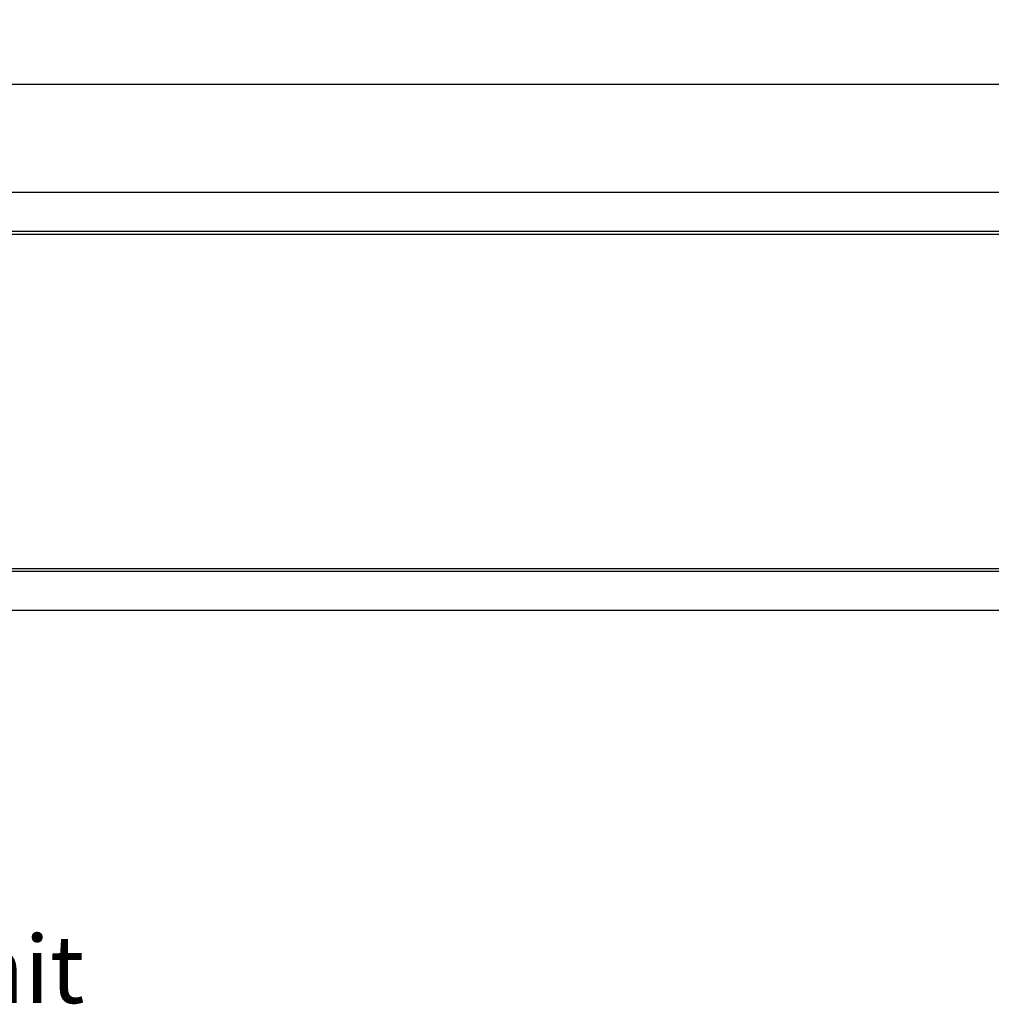
# Model space of a CAD drawing. Extents: x -22 to 493, y -214 to 81.
# Drawn here: x 259 to 360, y -214 to -112 of the extents above; entities that cross this region are included whole.
import ezdxf

# ---------------------------------------------------------------- set-up
doc = ezdxf.new("R2010")
doc.units = 0
doc.header["$MEASUREMENT"] = 0
doc.layers.get('0').update_dxf_attribs({"linetype": 'CONTINUOUS'})
doc.layers.get('DEFPOINTS').update_dxf_attribs({"linetype": 'CONTINUOUS'})
doc.layers.add('1', color=7, linetype='CONTINUOUS')
doc.dimstyles.get("Standard").update_dxf_attribs({"dimtxt": 0.18, "dimasz": 0.18, "dimexe": 0.18, "dimexo": 0.0625, "dimgap": 0.09, "dimtad": 0, "dimtih": 1, "dimtoh": 1, "dimdec": 4, "dimzin": 0, "dimtxsty": 'STANDARD', "dimcen": 0.09, "dimazin": 3, "dimtfac": 1, "dimtdec": 4, "dimtofl": 0, "dimtmove": 0, "dimatfit": 3, "dimtolj": 1, "dimtzin": 0})

# ---------------------------------------------------------------- blocks, each defined once
blk = doc.blocks.new('*D8')
at = {"color": 0, "linetype": 'CONTINUOUS'}
for p, q in [((-22.38, -128.19), (-22.38, -113.83)), ((460.65, -128.46), (460.65, -113.83)), ((-17.88, -118.33), (201.88, -118.33)), ((456.15, -118.33), (236.38, -118.33))]:
    blk.add_line(p, q, dxfattribs=at)
for points in [[(-17.88, -117.58), (-17.88, -119.08), (-22.38, -118.33)], [(456.15, -117.58), (456.15, -119.08), (460.65, -118.33)]]:
    blk.add_solid(points, dxfattribs=at)
at = {"layer": 'DEFPOINTS', "color": 0, "linetype": 'CONTINUOUS'}
for p in [(460.65, -118.33), (-22.38, -129.75), (460.65, -130.02)]:
    blk.add_point(p, dxfattribs=at)
at = {"color": 0, "linetype": 'CONTINUOUS', "insert": (219.13, -118.33), "char_height": 4.5, "attachment_point": 5}
blk.add_mtext('\\A1;483 [19]', dxfattribs=at)
blk = doc.blocks.new('8016F')
at = {"color": 7, "linetype": 'CONTINUOUS'}
for p, q in [((436.19, 53.79), (2.45, 53.79)), ((435.31, 49.75), (3.33, 49.75)), ((3.33, 14.53), (435.31, 14.53)), ((2.45, 10.49), (436.19, 10.49))]:
    blk.add_line(p, q, dxfattribs=at)
at = {"layer": '1', "color": 7, "linetype": 'CONTINUOUS'}
for p, q in [((3.59, 49.48), (435.05, 49.48)), ((435.05, 14.8), (3.59, 14.8))]:
    blk.add_line(p, q, dxfattribs=at)
blk = doc.blocks.new('8016RK')
at = {"linetype": 'CONTINUOUS'}
blk.add_blockref('8016F', (0, -183.31), dxfattribs=at)

msp = doc.modelspace()

# ---------------------------------------------------------------- block references
at = {"linetype": 'CONTINUOUS'}
msp.add_blockref('8016RK', (0, 0), dxfattribs=at)

# ---------------------------------------------------------------- texts
at = {"linetype": 'CONTINUOUS', "insert": (112.55, -206.53), "char_height": 7, "width": 227.1534, "attachment_point": 1}
msp.add_mtext('LTC 8016 Bilinx Data Interface Unit', dxfattribs=at)

# ---------------------------------------------------------------- dimensions: what is measured, and where the dimension line sits
at = {"linetype": 'CONTINUOUS'}
dim = msp.add_linear_dim(base=(460.65, -118.33), p1=(-22.38, -129.75), p2=(460.65, -130.02), dimstyle='STANDARD', override={"dimscale": 25, "dimdec": 0, "dimtdec": 0, "dimatfit": 3}, dxfattribs=at)
dim.commit()
dim.dimension.update_dxf_attribs({"geometry": '*D8', "text_midpoint": (219.13, -118.33)})

doc.saveas('drawing.dxf')
